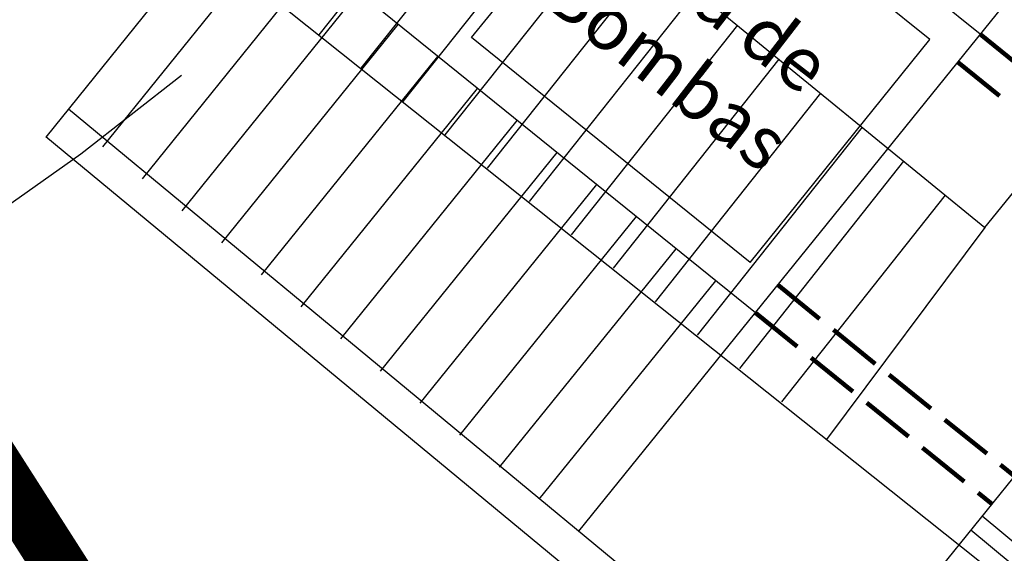
# Model space of a CAD drawing. Units: millimetres. Extents: x 179629 to 182397, y 1680086 to 1681520.
# Drawn here: x 181687 to 181693, y 1680395 to 1680398 of the extents above; entities that cross this region are included whole.
import ezdxf

# ---------------------------------------------------------------- set-up
doc = ezdxf.new("R2010")
doc.units = ezdxf.units.MM
doc.header["$LTSCALE"] = 0.025
doc.header["$MEASUREMENT"] = 0
for name, pattern in [('ACAD_ISO02W100', [15, 12, -3]), ('CENTER', [2, 1.25, -0.25, 0.25, -0.25]), ('DASHDOT', [1, 0.5, -0.25, 0, -0.25]), ('DASHED', [0.75, 0.5, -0.25])]:
    doc.linetypes.add(name, pattern=pattern)
doc.layers.add('EPT MF', color=5, linetype='CENTER', lineweight=35)
for name, color, linetype in [('EPT-Alinhamento_Etapa1', 30, 'Continuous'), ('EPT-Alinhamento_Etapa2', 30, 'DASHDOT'), ('ESCADA', 8, 'Continuous'), ('g-eixo', 2, 'DASHDOT'), ('g-faixas', 161, 'DASHED'), ('G-hatch-oae', 92, 'Continuous'), ('g-passeio', 7, 'Continuous'), ('LINHA_ESCADA', 8, 'Continuous'), ('LINHA_MURO', 8, 'Continuous'), ('outros', 150, 'Continuous')]:
    doc.layers.add(name, color=color, linetype=linetype)
doc.styles.add('texto', font='ARIAL.TTF')

msp = doc.modelspace()

# ---------------------------------------------------------------- linework, layer by layer
at = {"layer": 'EPT MF', "ltscale": 30}
for centre, radius in [((181582.6770499789, 1680328.185853856), 123.5), ((181582.6770499789, 1680328.185853856), 116.5), ((181582.0487659126, 1680327.407869893), 116.5)]:
    msp.add_arc(centre, radius, 342.4205635335621, 51.07636077661703, dxfattribs=at)
at = {"layer": 'EPT-Alinhamento_Etapa1'}
msp.add_arc((181676.3431862905, 1680411.929294343), 16.8, 231.076360776617, 51.07636077661703, dxfattribs=at)
at = {"layer": 'EPT-Alinhamento_Etapa2', "ltscale": 103}
msp.add_arc((181676.3431862905, 1680411.929294343), 18.8, 231.076360776617, 51.07636077661703, dxfattribs=at)
at = {"layer": 'ESCADA'}
for p in [(181692.4995364872, 1680396.346635862, 4.100885958036272), (181691.614073386, 1680395.162095669, 0.733930690743243)]:
    msp.add_point(p, dxfattribs=at)
at = {"layer": 'g-eixo'}
msp.add_arc((181582.6770499789, 1680328.185853856), 120, 342.4205635335621, 51.07636077661703, dxfattribs=at)
at = {"layer": 'g-faixas'}
for centre, radius, start, end in [((181350.6713439107, 1680754.80567659, 3.19154632860093), 531, 309.8866735363545, 309.8866735363545), ((181846.3573344283, 1680269.801106847), 161.5, 127.3111181077827, 162.4205635335621)]:
    msp.add_arc(centre, radius, start, end, dxfattribs=at)
at = {"layer": 'G-hatch-oae', "const_width": 0.3, "flags": 128}
msp.add_lwpolyline([(181596.7667791267, 1680476.193586533), (181591.7405063772, 1680469.969714562), (181655.5580048178, 1680418.431997384, -0.3088623488279333), (181693.259748751, 1680293.150632545), (181673.2720601211, 1680230.062903447), (181680.898453135, 1680227.646681289), (181700.8861417698, 1680290.734410386, 0.3088623488272075), (181660.5842775653, 1680424.655869352), (181596.7667791267, 1680476.193586533)], format="xyb", dxfattribs=at)
at = {"layer": 'g-passeio'}
for radius in [124, 116]:
    msp.add_arc((181582.6770499789, 1680328.185853856), radius, 342.4205635335621, 51.07636077661703, dxfattribs=at)
at = {"layer": 'LINHA_ESCADA'}
for p, q in [((181689.7228597337, 1680398.616472189, 3.760864422832959), (181688.7768894963, 1680397.423488225, 3.765454042179044)), ((181689.9551541923, 1680398.426579577, 3.760877876853151), (181689.0119569739, 1680397.237092729, 3.765454042179044)), ((181690.1874486508, 1680398.236686965, 3.760891330871551), (181689.2470244516, 1680397.050697233, 3.765454042179044)), ((181690.4197431096, 1680398.046794354, 3.760904784890848), (181689.4820919293, 1680396.864301736, 3.765454042179044)), ((181690.6520375683, 1680397.856901742, 3.760918238910144), (181689.717159407, 1680396.67790624, 3.765454042179044)), ((181690.8843320268, 1680397.66700913, 3.760931692930336), (181689.9522268847, 1680396.491510744, 3.765454042179044)), ((181691.1166264854, 1680397.477116518, 3.760945146949633), (181690.1872943623, 1680396.305115248, 3.765454042179044)), ((181691.348920944, 1680397.287223907, 3.760958600968929), (181690.42236184, 1680396.118719752, 3.765454042179044)), ((181691.5812154027, 1680397.097331295, 3.760972054989121), (181690.6574293177, 1680395.932324256, 3.765454042179044)), ((181691.8135098613, 1680396.907438683, 3.760985509007522), (181690.8924967954, 1680395.74592876, 3.765454042179044)), ((181692.04580432, 1680396.717546072, 3.760998963026818), (181691.1275642731, 1680395.559533264, 3.765454042179044)), ((181692.2780987786, 1680396.52765346, 3.761012417046115), (181691.3626317508, 1680395.373137767, 3.765454042179044)), ((181692.4995364872, 1680396.346635862, 4.100885958036272), (181691.614073386, 1680395.162095669, 0.733930690743243))]:
    msp.add_line(p, q, dxfattribs=at)
at = {"layer": 'LINHA_MURO'}
for p, q in [((181689.0259763577, 1680399.186150024, 3.760824060775965), (181692.4995364872, 1680396.346635862, 4.100885958036272)), ((181692.7681628302, 1680394.243166956, -0.2537224845715075), (181688.0367954878, 1680398.010456676, 3.795313751325654)), ((181692.4995364872, 1680396.346635862, 4.100885958036272), (181693.6762916063, 1680397.797824867, 4.095078589830774))]:
    msp.add_line(p, q, dxfattribs=at)
at = {"layer": 'outros'}
for p, q in [((181687.2528881819, 1680396.852105952, -1.395090475479369), (181690.6412046912, 1680401.047631369, -1.384701785003851)), ((181687.2528881819, 1680396.852105952, -1.395090475479369), (181690.6412046912, 1680401.047631369, -1.384701785003851)), ((181692.4742709417, 1680397.426516642, -1.384137502074303), (181689.5948316158, 1680399.751972944, -1.389837008011415)), ((181692.4742709417, 1680397.426516642, -1.384137502074303), (181689.5948316158, 1680399.751972944, -1.389837008011415)), ((181689.630870694, 1680397.408408696, -1.391378617767056), (181690.6364705304, 1680398.653575631, -1.388295415403198)), ((181689.630870694, 1680397.408408696, -1.391378617767056), (181690.6364705304, 1680398.653575631, -1.388295415403198)), ((181690.231229923, 1680394.649109162, -1.39478726564337), (181693.4938380937, 1680398.688978365, -1.384784001080109)), ((181692.1929254686, 1680397.396571217, -1.384445582808319), (181690.6364705308, 1680398.653575631, -1.387526399298585)), ((181692.1929254686, 1680397.396571217, -1.384445582808319), (181690.6364705308, 1680398.653575631, -1.387526399298585)), ((181691.2172711458, 1680395.870057974, -1.384137492931189), (181688.3378272005, 1680398.195518007, -1.389837008011415)), ((181691.2172711458, 1680395.870057974, -1.384137492931189), (181688.3378272005, 1680398.195518007, -1.389837008011415)), ((181687.5696856011, 1680396.798578813, -1.39478726564337), (181688.5557332021, 1680398.019535525, -1.391764011083068)), ((181687.5696856011, 1680396.798578813, -1.39478726564337), (181688.5557332021, 1680398.019535525, -1.391764011083068)), ((181687.7914809613, 1680396.619456342, -1.39478726564337), (181688.7775280302, 1680397.840412395, -1.391764012712649)), ((181687.7914809613, 1680396.619456342, -1.39478726564337), (181688.7775280302, 1680397.840412395, -1.391764012712649)), ((181688.0132763215, 1680396.440333872, -1.39478726564337), (181688.9993228599, 1680397.661289265, -1.391764014342227)), ((181688.0132763215, 1680396.440333872, -1.39478726564337), (181688.9993228599, 1680397.661289265, -1.391764014342227)), ((181691.5418993244, 1680393.565403726, -1.394825040601095), (181694.8045074946, 1680397.605272929, -1.384821776037831)), ((181688.2350716819, 1680396.261211401, -1.39478726564337), (181689.2211176878, 1680397.482166136, -1.391764015971808)), ((181688.2350716819, 1680396.261211401, -1.39478726564337), (181689.2211176878, 1680397.482166136, -1.391764015971808)), ((181691.1873256318, 1680396.151404282, -1.384445575493531), (181689.6308706937, 1680397.408408697, -1.387526391985071)), ((181691.1873256318, 1680396.151404282, -1.384445575493531), (181689.6308706937, 1680397.408408697, -1.387526391985071)), ((181691.1873256329, 1680396.151404281, -1.391378629204331), (181692.1929254686, 1680397.396571217, -1.388295426838153)), ((181691.1873256329, 1680396.151404281, -1.391378629204331), (181692.1929254686, 1680397.396571217, -1.388295426838153)), ((181688.4568670418, 1680396.08208893, -1.39478726564337), (181689.4429125171, 1680397.303043007, -1.391764017601383)), ((181688.4568670418, 1680396.08208893, -1.39478726564337), (181689.4429125171, 1680397.303043007, -1.391764017601383)), ((181688.6786624024, 1680395.902966458, -1.39478726564337), (181689.6647073455, 1680397.123919877, -1.39176401923329)), ((181688.6786624024, 1680395.902966458, -1.39478726564337), (181689.6647073455, 1680397.123919877, -1.39176401923329)), ((181692.0149578086, 1680393.174263099, -1.385575273372776), (181687.3785965178, 1680397.007762168, -11.75590480768421)), ((181692.0149578086, 1680393.174263099, -1.385575273372776), (181687.3785965178, 1680397.007762168, -11.75590480768421)), ((181688.9004577622, 1680395.723843988, -1.39478726564337), (181689.8865021737, 1680396.944796748, -1.391764020862871)), ((181688.9004577622, 1680395.723843988, -1.39478726564337), (181689.8865021737, 1680396.944796748, -1.391764020862871)), ((181691.8874715269, 1680393.02007695, -1.385575273372776), (181687.2511102362, 1680396.853576018, -11.75590480768421)), ((181691.8874715269, 1680393.02007695, -1.385575273372776), (181687.2511102362, 1680396.853576018, -11.75590480768421)), ((181689.1222531221, 1680395.544721517, -1.39478726564337), (181690.1082970028, 1680396.765673619, -1.391764022492452)), ((181689.1222531221, 1680395.544721517, -1.39478726564337), (181690.1082970028, 1680396.765673619, -1.391764022492452)), ((181689.3440484825, 1680395.365599046, -1.39478726564337), (181690.3300918304, 1680396.586550491, -1.391764024119704)), ((181689.3440484825, 1680395.365599046, -1.39478726564337), (181690.3300918304, 1680396.586550491, -1.391764024119704)), ((181689.5658438427, 1680395.186476575, -1.39478726564337), (181690.5518866597, 1680396.407427362, -1.391764025751608)), ((181689.5658438427, 1680395.186476575, -1.39478726564337), (181690.5518866597, 1680396.407427362, -1.391764025751608)), ((181689.7876392026, 1680395.007354103, -1.39478726564337), (181690.7736814889, 1680396.228304232, -1.391764027378863)), ((181689.7876392026, 1680395.007354103, -1.39478726564337), (181690.7736814889, 1680396.228304232, -1.391764027378863)), ((181690.0094345628, 1680394.828231632, -1.39478726564337), (181690.9954763174, 1680396.049181104, -1.391764029008441)), ((181690.0094345628, 1680394.828231632, -1.39478726564337), (181690.9954763174, 1680396.049181104, -1.391764029008441)), ((181692.7160064469, 1680394.541583197, -1.956163946810283), (181692.4847118469, 1680394.732825334, -2.47350956984562)), ((181692.7160064469, 1680394.541583197, -1.956163946810283), (181692.4847118469, 1680394.732825334, -2.47350956984562)), ((181692.6531522793, 1680394.46375509, -1.954175545600495), (181692.4218576783, 1680394.654997226, -2.471521170736113)), ((181692.6531522793, 1680394.46375509, -1.954175545600495), (181692.4218576783, 1680394.654997226, -2.471521170736113))]:
    msp.add_line(p, q, dxfattribs=at)
at = {"layer": 'outros', "linetype": 'ACAD_ISO02W100', "lineweight": 100}
for p, q in [((181692.4742709417, 1680397.426516642, -1.384137502074303), (181693.7972653762, 1680396.35807247, -1.387910013673218)), ((181692.3485713359, 1680397.270871238, -1.388295426837912), (181693.6715612042, 1680396.20242141, -1.388295426835867)), ((181691.3429714981, 1680396.025704302, -1.391378629203831), (181692.6659613657, 1680394.957254474, -1.391378629199593)), ((181691.3429714981, 1680396.025704302, -1.391378629203831), (181692.6659613657, 1680394.957254474, -1.391378629199593)), ((181691.2172711462, 1680395.870057974, -1.384137492931189), (181692.5402702455, 1680394.801619579, -1.391764002335053)), ((181691.2172711462, 1680395.870057974, -1.384137492931189), (181692.5402702455, 1680394.801619579, -1.391764002335053))]:
    msp.add_line(p, q, dxfattribs=at)

# ---------------------------------------------------------------- texts
at = {"layer": 'outros', "style": 'texto'}
for s, p in [('Casa de', (181690.306801944, 1680397.987170022, -13.41950253738787)), ('Casa de', (181690.306801944, 1680397.987170022, -13.41950253738787)), ('Bombas', (181690.0120262718, 1680397.605713177, -13.41950253738787)), ('Bombas', (181690.0120262718, 1680397.605713177, -13.41950253738787))]:
    msp.add_text(s, height=0.3000979367584811, rotation=322.3044838638652, dxfattribs=at).set_placement(p)

doc.saveas('drawing.dxf')
